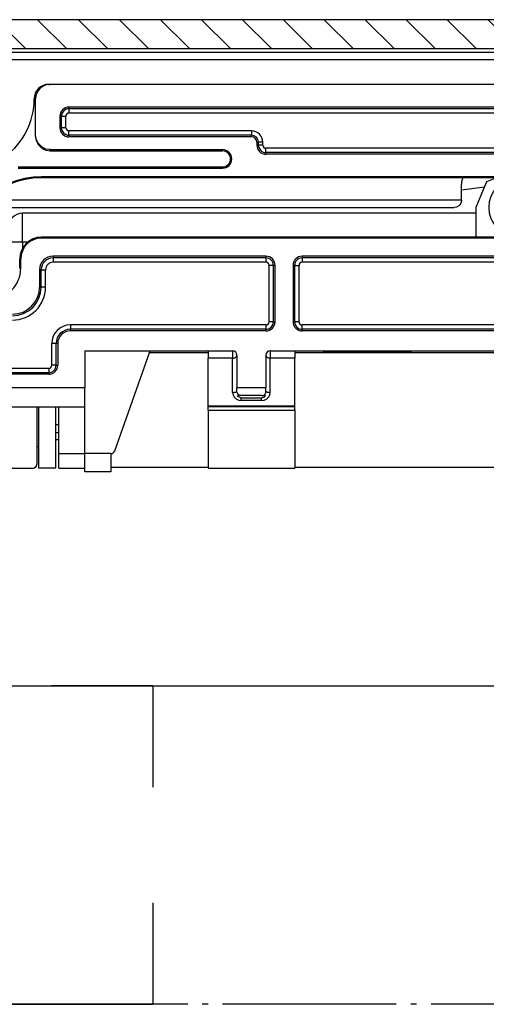
# Model space of a CAD drawing. Units: millimetres. Extents: x 0 to 584, y -1 to 409.
# Drawn here: x 341 to 349, y 167 to 184 of the extents above; entities that cross this region are included whole.
import ezdxf

# ---------------------------------------------------------------- set-up
doc = ezdxf.new("R2010")
doc.units = ezdxf.units.MM
doc.linetypes.add('DASHED', pattern=[15, 7, -8])
doc.linetypes.add('DOT_CENTER', pattern=[14, 12, -1, 0, -1])
doc.layers.add('1', color=7, linetype='Continuous')

# ---------------------------------------------------------------- blocks, each defined once
blk = doc.blocks.new('10422-EP-10_20_Laufrohr-geschnitten__3', base_point=(1160.532, 708.758))
at = {"layer": '1', "linetype": 'Continuous'}
h = blk.add_hatch(dxfattribs=at)
h.set_pattern_fill('_USER', color=3, scale=2, angle=135, pattern_type=0)
h.set_pattern_definition([(135, (0, 0), (-1.4142136, -1.4142136), [])])
h.paths.add_polyline_path([(1460.532, 737.758), (1160.532, 737.758), (1160.532, 735.758), (1460.532, 735.758)])
at = {"color": 1, "linetype": 'Continuous'}
for p, q in [((1460.532, 737.758), (1160.532, 737.758)), ((1160.532, 735.758), (1460.532, 735.758)), ((1365.032, 708.758), (1365.232, 708.758))]:
    blk.add_line(p, q, dxfattribs=at)
at = {"color": 124, "linetype": 'Continuous'}
blk.add_line((1365.032, 709.258), (1365.232, 709.258), dxfattribs=at)
blk = doc.blocks.new('10422-6-0853_Schieber__4', base_point=(1359.878, 706.791))
at = {"color": 1, "linetype": 'Continuous'}
for p, q in [((1362.732, 723.805), (1362.732, 724.391)), ((1394.032, 724.391), (1362.732, 724.391)), ((1361.732, 722.391), (1361.732, 723.391)), ((1362.025, 722.391), (1361.732, 722.391)), ((1361.732, 722.391), (1361.732, 719.091)), ((1359.878, 718.791), (1361.085, 718.791)), ((1361.732, 719.091), (1361.732, 719.059)), ((1361.732, 719.091), (1361.732, 719.059)), ((1361.81, 719.091), (1361.732, 719.091)), ((1360.732, 710.652), (1360.732, 710.991)), ((1360.732, 708.22), (1360.732, 710.652)), ((1361.732, 707.091), (1361.732, 710.991)), ((1363.732, 707.091), (1363.732, 710.991)), ((1361.732, 708.22), (1360.732, 708.22)), ((1361.732, 708.22), (1360.732, 708.22)), ((1361.743, 707.009), (1361.732, 707.091)), ((1361.776, 706.932), (1361.743, 707.009)), ((1361.819, 706.879), (1361.776, 706.932)), ((1361.857, 706.848), (1361.819, 706.879)), ((1361.939, 706.806), (1361.857, 706.848)), ((1361.984, 706.795), (1361.939, 706.806)), ((1362.032, 706.791), (1361.984, 706.795)), ((1362.032, 706.791), (1363.432, 706.791)), ((1363.432, 706.791), (1363.479, 706.795)), ((1363.479, 706.795), (1363.525, 706.806)), ((1363.525, 706.806), (1363.607, 706.847)), ((1363.607, 706.847), (1363.644, 706.879)), ((1363.644, 706.879), (1363.686, 706.932)), ((1363.686, 706.932), (1363.72, 707.009)), ((1363.72, 707.009), (1363.732, 707.091))]:
    blk.add_line(p, q, dxfattribs=at)
at = {"color": 124, "linetype": 'Continuous'}
for p, q in [((1362.732, 722.391), (1362.732, 723.805)), ((1362.732, 722.391), (1362.025, 722.391)), ((1362.732, 722.391), (1362.732, 721.724)), ((1363.187, 722.391), (1362.732, 722.391))]:
    blk.add_line(p, q, dxfattribs=at)
at = {"color": 1, "linetype": 'Continuous'}
for centre, radius, start, end in [((1362.732, 723.391), 1, 90, 180), ((1362.032, 707.091), 0.3, 180, 270), ((1363.432, 707.091), 0.3, 270, 0)]:
    blk.add_arc(centre, radius, start, end, dxfattribs=at)
blk = doc.blocks.new('10422-3-700_Daempfer__5', base_point=(1358.632, 706.541))
at = {"color": 1, "linetype": 'Continuous'}
for p, q in [((1375.532, 714.741), (1371.479, 714.741)), ((1409.532, 714.741), (1381.532, 714.741)), ((1429.532, 714.741), (1415.532, 714.741)), ((1360.532, 710.791), (1360.532, 710.991)), ((1360.532, 706.791), (1360.532, 710.791)), ((1363.832, 710.991), (1363.832, 710.791)), ((1363.832, 710.791), (1363.832, 706.791)), ((1365.032, 710.791), (1365.032, 710.991)), ((1365.032, 706.791), (1365.032, 710.791)), ((1437.032, 710.791), (1437.032, 706.841)), ((1360.732, 709.841), (1360.532, 710.041)), ((1360.532, 709.491), (1360.732, 709.491)), ((1365.032, 709.791), (1365.232, 709.791)), ((1358.632, 708.175), (1358.632, 708.791)), ((1358.632, 708.175), (1358.72, 706.879)), ((1358.932, 707.962), (1358.932, 706.791)), ((1360.532, 708.291), (1360.732, 708.291)), ((1363.732, 708.291), (1363.832, 708.291)), ((1368.832, 707.794), (1368.832, 706.98)), ((1358.72, 706.879), (1358.932, 706.791)), ((1358.932, 706.791), (1360.532, 706.791)), ((1365.032, 706.791), (1363.832, 706.791)), ((1367.032, 706.541), (1367.032, 706.791)), ((1368.832, 706.541), (1367.032, 706.541)), ((1368.832, 706.98), (1368.832, 706.541)), ((1375.532, 706.841), (1368.832, 706.841)), ((1409.532, 706.841), (1381.532, 706.841)), ((1437.032, 706.841), (1415.532, 706.841))]:
    blk.add_line(p, q, dxfattribs=at)
at = {"color": 124, "linetype": 'Continuous'}
blk.add_line((1358.932, 708.791), (1358.932, 707.962), dxfattribs=at)
blk = doc.blocks.new('10422-6-0852_Klemmkoerper__6', base_point=(1352.032, 706.791))
at = {"color": 1, "linetype": 'Continuous'}
for p, q in [((1364.532, 733.291), (1364.632, 733.291)), ((1422.032, 733.291), (1364.632, 733.291)), ((1363.632, 729.781), (1363.632, 732.291)), ((1397.532, 731.717), (1365.932, 731.717)), ((1365.306, 731.091), (1365.306, 730.291)), ((1363.632, 729.697), (1363.632, 729.781)), ((1363.675, 729.491), (1363.632, 729.781)), ((1363.632, 729.697), (1363.675, 729.406)), ((1378.532, 729.665), (1365.932, 729.665)), ((1363.8, 729.225), (1363.675, 729.491)), ((1363.675, 729.406), (1363.801, 729.141)), ((1364.076, 728.949), (1363.8, 729.225)), ((1363.801, 729.141), (1364.076, 728.866)), ((1378.906, 729.291), (1378.906, 729.091)), ((1364.341, 728.824), (1364.076, 728.949)), ((1364.076, 728.866), (1364.341, 728.74)), ((1364.632, 728.78), (1364.341, 728.824)), ((1364.341, 728.74), (1364.632, 728.697)), ((1364.632, 728.78), (1376.532, 728.78)), ((1364.632, 728.697), (1376.532, 728.697)), ((1397.532, 728.465), (1379.532, 728.465)), ((1362.432, 727.585), (1376.532, 727.585)), ((1362.432, 727.501), (1376.532, 727.501)), ((1402.532, 726.911), (1364.032, 726.911)), ((1400.82, 726.841), (1364.032, 726.841)), ((1402.532, 722.741), (1364.032, 722.741)), ((1402.532, 722.671), (1364.032, 722.671)), ((1362.532, 720.591), (1362.532, 721.241)), ((1362.602, 720.591), (1362.602, 721.241)), ((1379.532, 721.417), (1364.832, 721.417)), ((1404.032, 721.417), (1382.032, 721.417)), ((1363.906, 720.491), (1363.906, 719.291)), ((1380.157, 720.791), (1380.157, 716.891)), ((1381.406, 720.791), (1381.406, 716.891)), ((1379.532, 716.265), (1366.032, 716.265)), ((1404.032, 716.265), (1382.032, 716.265)), ((1365.157, 715.391), (1365.157, 713.891)), ((1367.032, 714.891), (1377.232, 714.891)), ((1367.032, 714.891), (1367.032, 712.336)), ((1369.102, 707.991), (1371.532, 714.891)), ((1371.479, 714.741), (1371.532, 714.891)), ((1375.532, 714.891), (1375.532, 714.38)), ((1379.832, 714.891), (1379.832, 714.869)), ((1379.832, 714.891), (1411.232, 714.891)), ((1381.532, 714.891), (1381.532, 714.38)), ((1383.532, 714.791), (1383.532, 714.891)), ((1389.532, 714.791), (1383.532, 714.791)), ((1383.532, 714.791), (1383.532, 714.741)), ((1389.532, 714.891), (1389.532, 714.791)), ((1389.532, 714.741), (1389.532, 714.791)), ((1375.532, 711.074), (1375.532, 714.38)), ((1377.532, 714.591), (1377.532, 712.336)), ((1379.532, 714.591), (1379.532, 712.336)), ((1381.532, 711.074), (1381.532, 714.38)), ((1364.532, 713.265), (1357.032, 713.265)), ((1367.032, 712.336), (1354.532, 712.336)), ((1367.032, 710.991), (1367.032, 712.336)), ((1377.532, 712.091), (1377.532, 712.336)), ((1379.532, 712.336), (1377.532, 712.336)), ((1377.546, 712), (1377.532, 712.091)), ((1377.59, 711.913), (1377.546, 712)), ((1379.473, 711.913), (1379.518, 712)), ((1379.518, 712), (1379.532, 712.091)), ((1379.532, 712.091), (1379.532, 712.336)), ((1377.61, 711.733), (1377.557, 711.791)), ((1377.832, 711.791), (1377.557, 711.791)), ((1377.617, 711.881), (1377.59, 711.913)), ((1377.676, 711.688), (1377.61, 711.733)), ((1377.677, 711.833), (1377.617, 711.881)), ((1377.751, 711.66), (1377.676, 711.688)), ((1377.745, 711.803), (1377.677, 711.833)), ((1377.787, 711.794), (1377.745, 711.803)), ((1377.832, 711.65), (1377.751, 711.66)), ((1377.832, 711.791), (1377.787, 711.794)), ((1379.232, 711.791), (1377.832, 711.791)), ((1377.832, 711.65), (1379.232, 711.65)), ((1379.232, 711.791), (1379.277, 711.794)), ((1379.232, 711.791), (1379.506, 711.791)), ((1379.232, 711.65), (1379.312, 711.66)), ((1379.277, 711.794), (1379.318, 711.803)), ((1379.312, 711.66), (1379.388, 711.688)), ((1379.318, 711.803), (1379.386, 711.833)), ((1379.386, 711.833), (1379.446, 711.881)), ((1379.388, 711.688), (1379.453, 711.733)), ((1379.446, 711.881), (1379.473, 711.913)), ((1379.453, 711.733), (1379.506, 711.791)), ((1367.032, 710.991), (1354.532, 710.991)), ((1365.232, 707.791), (1365.232, 710.991)), ((1367.032, 707.791), (1367.032, 710.991)), ((1375.532, 711.021), (1375.532, 711.074)), ((1375.532, 710.791), (1375.532, 711.021)), ((1381.532, 711.021), (1375.532, 711.021)), ((1375.532, 710.791), (1375.532, 706.791)), ((1381.532, 711.021), (1381.532, 711.074)), ((1381.532, 710.791), (1381.532, 711.021)), ((1381.532, 710.791), (1381.532, 706.791)), ((1365.232, 706.791), (1365.232, 707.791)), ((1367.032, 706.791), (1367.032, 707.791)), ((1368.819, 707.791), (1367.032, 707.791)), ((1365.232, 706.791), (1367.032, 706.791)), ((1375.532, 706.791), (1381.532, 706.791))]:
    blk.add_line(p, q, dxfattribs=at)
at = {"color": 124, "linetype": 'Continuous'}
for p, q in [((1365.932, 731.717), (1365.932, 731.606)), ((1365.417, 731.091), (1365.306, 731.091)), ((1365.417, 731.091), (1365.716, 731.091)), ((1365.417, 730.291), (1365.417, 731.091)), ((1365.716, 730.291), (1365.716, 731.091)), ((1365.932, 731.606), (1365.932, 731.306)), ((1397.532, 731.606), (1365.932, 731.606)), ((1397.532, 731.306), (1365.932, 731.306)), ((1365.306, 730.291), (1365.417, 730.291)), ((1365.716, 730.291), (1365.417, 730.291)), ((1365.932, 729.776), (1365.932, 730.075)), ((1378.532, 730.075), (1365.932, 730.075)), ((1365.932, 729.776), (1365.932, 729.665)), ((1378.532, 729.776), (1365.932, 729.776)), ((1378.532, 730.075), (1378.532, 729.776)), ((1378.532, 729.665), (1378.532, 729.776)), ((1378.906, 729.291), (1379.017, 729.291)), ((1378.906, 729.091), (1379.017, 729.091)), ((1379.017, 729.091), (1379.017, 729.291)), ((1379.316, 729.291), (1379.017, 729.291)), ((1379.316, 729.091), (1379.017, 729.091)), ((1379.316, 729.091), (1379.316, 729.291)), ((1364.632, 728.697), (1364.632, 728.78)), ((1376.532, 728.697), (1376.532, 728.78)), ((1397.532, 728.875), (1379.532, 728.875)), ((1379.532, 728.576), (1379.532, 728.875)), ((1397.532, 728.576), (1379.532, 728.576)), ((1379.532, 728.576), (1379.532, 728.465)), ((1376.532, 727.585), (1376.532, 727.501)), ((1364.032, 726.841), (1364.032, 726.911)), ((1364.032, 722.671), (1364.032, 722.741)), ((1362.532, 721.241), (1362.602, 721.241)), ((1364.832, 721.417), (1364.832, 721.306)), ((1364.832, 721.306), (1364.832, 721.006)), ((1379.532, 721.306), (1364.832, 721.306)), ((1379.532, 721.006), (1364.832, 721.006)), ((1379.532, 721.417), (1379.532, 721.306)), ((1379.532, 721.306), (1379.532, 721.006)), ((1382.032, 721.417), (1382.032, 721.306)), ((1382.032, 721.306), (1382.032, 721.006)), ((1404.032, 721.306), (1382.032, 721.306)), ((1404.032, 721.006), (1382.032, 721.006)), ((1362.532, 720.591), (1362.602, 720.591)), ((1364.017, 720.491), (1363.906, 720.491)), ((1364.017, 720.491), (1364.316, 720.491)), ((1364.017, 719.291), (1364.017, 720.491)), ((1364.316, 719.291), (1364.316, 720.491)), ((1380.047, 720.791), (1379.747, 720.791)), ((1379.747, 716.891), (1379.747, 720.791)), ((1380.157, 720.791), (1380.047, 720.791)), ((1380.047, 716.891), (1380.047, 720.791)), ((1381.517, 720.791), (1381.406, 720.791)), ((1381.517, 720.791), (1381.816, 720.791)), ((1381.517, 716.891), (1381.517, 720.791)), ((1381.816, 716.891), (1381.816, 720.791)), ((1363.906, 719.291), (1364.017, 719.291)), ((1364.316, 719.291), (1364.017, 719.291)), ((1380.047, 716.891), (1379.747, 716.891)), ((1380.047, 716.891), (1380.157, 716.891)), ((1381.406, 716.891), (1381.517, 716.891)), ((1381.816, 716.891), (1381.517, 716.891)), ((1379.532, 716.675), (1366.032, 716.675)), ((1366.032, 716.675), (1366.032, 716.376)), ((1366.032, 716.265), (1366.032, 716.376)), ((1379.532, 716.376), (1366.032, 716.376)), ((1379.532, 716.675), (1379.532, 716.376)), ((1379.532, 716.265), (1379.532, 716.376)), ((1382.032, 716.376), (1382.032, 716.675)), ((1404.032, 716.675), (1382.032, 716.675)), ((1382.032, 716.376), (1382.032, 716.265)), ((1404.032, 716.376), (1382.032, 716.376)), ((1365.047, 715.391), (1364.747, 715.391)), ((1364.747, 713.891), (1364.747, 715.391)), ((1365.047, 713.891), (1365.047, 715.391)), ((1365.157, 715.391), (1365.047, 715.391)), ((1377.232, 714.891), (1377.232, 714.38)), ((1379.832, 714.869), (1379.832, 714.38)), ((1377.232, 714.38), (1375.532, 714.38)), ((1377.232, 712.019), (1377.232, 714.38)), ((1381.532, 714.38), (1379.832, 714.38)), ((1379.832, 712.019), (1379.832, 714.38)), ((1364.532, 713.675), (1357.032, 713.675)), ((1364.532, 713.376), (1357.032, 713.376)), ((1364.532, 713.675), (1364.532, 713.376)), ((1364.532, 713.265), (1364.532, 713.376)), ((1365.047, 713.891), (1364.747, 713.891)), ((1365.047, 713.891), (1365.157, 713.891)), ((1377.232, 712.019), (1377.258, 711.854)), ((1379.806, 711.854), (1379.832, 712.019)), ((1377.258, 711.854), (1377.333, 711.703)), ((1377.333, 711.703), (1377.499, 711.547)), ((1377.499, 711.547), (1377.658, 711.476)), ((1377.658, 711.476), (1377.832, 711.452)), ((1377.832, 711.452), (1377.832, 711.65)), ((1379.232, 711.452), (1377.832, 711.452)), ((1379.232, 711.452), (1379.232, 711.65)), ((1379.232, 711.452), (1379.405, 711.476)), ((1379.405, 711.476), (1379.565, 711.547)), ((1379.565, 711.547), (1379.73, 711.703)), ((1379.73, 711.703), (1379.806, 711.854)), ((1381.532, 711.074), (1375.532, 711.074)), ((1375.532, 710.791), (1381.532, 710.791)), ((1365.232, 707.791), (1367.032, 707.791))]:
    blk.add_line(p, q, dxfattribs=at)
at = {"color": 1, "linetype": 'Continuous'}
for centre, radius, start, end in [((1364.632, 732.291), 1, 90, 180), ((1365.932, 731.091), 0.626, 90, 180), ((1365.932, 730.291), 0.626, 180, 270), ((1378.532, 729.291), 0.374, 0, 90), ((1379.532, 729.091), 0.626, 180, 270), ((1376.532, 728.141), 0.64, 270, 90), ((1376.532, 728.141), 0.556, 270, 90), ((1364.032, 721.241), 5.67, 90, 180), ((1364.032, 721.241), 5.6, 90, 180), ((1364.032, 721.241), 1.5, 90, 180), ((1364.032, 721.241), 1.43, 90, 180), ((1364.832, 720.491), 0.926, 90, 180), ((1379.532, 720.791), 0.626, 360, 90), ((1382.032, 720.791), 0.626, 90, 180), ((1360.482, 720.591), 2.12, 180, 0), ((1362.032, 719.291), 1.874, 270, 0), ((1379.532, 716.891), 0.626, 270, 360), ((1382.032, 716.891), 0.626, 180, 270), ((1366.032, 715.391), 0.874, 90, 180), ((1377.232, 714.591), 0.3, 0, 90), ((1379.832, 714.591), 0.3, 90, 180), ((1364.532, 713.891), 0.626, 270, 360), ((1368.819, 708.091), 0.3, 270, 340.60219)]:
    blk.add_arc(centre, radius, start, end, dxfattribs=at)
at = {"color": 124, "linetype": 'Continuous'}
for centre, radius, start, end in [((1365.932, 731.091), 0.515, 90, 180), ((1365.932, 731.091), 0.215, 170.93553, 179.9452), ((1365.932, 731.091), 0.215, 90.00505, 170.99529), ((1365.932, 730.291), 0.515, 180, 270), ((1365.932, 730.291), 0.215, 180, 269.99991), ((1378.532, 729.291), 0.785, 0.00002, 90), ((1378.532, 729.291), 0.485, 0, 90), ((1379.532, 729.091), 0.515, 180, 270), ((1379.532, 729.091), 0.215, 180, 269.99991), ((1364.832, 720.491), 0.815, 90, 180), ((1364.832, 720.491), 0.515, 90, 179.99994), ((1379.532, 720.791), 0.515, 360, 90), ((1379.532, 720.791), 0.215, 360, 89.99991), ((1382.032, 720.791), 0.515, 90, 180), ((1382.032, 720.791), 0.215, 90, 179.99991), ((1362.032, 719.291), 2.285, 270.00001, 360), ((1362.032, 719.291), 1.985, 270, 0), ((1379.532, 716.891), 0.215, 270, 359.99991), ((1379.532, 716.891), 0.515, 270, 360), ((1382.032, 716.891), 0.515, 180, 270), ((1382.032, 716.891), 0.215, 180, 269.99991), ((1366.032, 715.391), 1.285, 90.00001, 180), ((1366.032, 715.391), 0.985, 90, 180), ((1364.532, 713.891), 0.515, 270, 360), ((1364.532, 713.891), 0.215, 270, 359.99991)]:
    blk.add_arc(centre, radius, start, end, dxfattribs=at)
for points in [[(1377.232, 714.38), (1377.319, 714.389), (1377.398, 714.415), (1377.464, 714.457), (1377.509, 714.51)], [(1379.555, 714.51), (1379.6, 714.457), (1379.665, 714.415), (1379.745, 714.389), (1379.832, 714.38)], [(1377.232, 712.019), (1377.347, 712.024), (1377.444, 712.04), (1377.509, 712.063), (1377.532, 712.091)], [(1379.532, 712.091), (1379.555, 712.063), (1379.62, 712.04), (1379.717, 712.024), (1379.832, 712.019)]]:
    blk.add_spline(points, degree=3, dxfattribs=at)
at = {"color": 1, "linetype": 'Continuous'}
for points in [[(1377.509, 714.51), (1377.526, 714.55), (1377.532, 714.591)], [(1379.532, 714.591), (1379.537, 714.55), (1379.555, 714.51)]]:
    blk.add_spline(points, degree=3, dxfattribs=at)
blk = doc.blocks.new('10422-6-0855_Deckel__7', base_point=(1356.461, 713.591))
at = {"color": 1, "linetype": 'Continuous'}
for p, q in [((1452.532, 735.491), (1360.532, 735.491)), ((1364.632, 733.291), (1364.532, 733.291)), ((1422.032, 733.291), (1364.632, 733.291))]:
    blk.add_line(p, q, dxfattribs=at)
at = {"color": 124, "linetype": 'Continuous'}
blk.add_line((1452.532, 734.991), (1360.532, 734.991), dxfattribs=at)
at = {"color": 1, "linetype": 'Continuous'}
for centre, radius, start, end in [((1364.532, 732.291), 1, 90, 180), ((1358.532, 732.291), 5, 254.47751, 360)]:
    blk.add_arc(centre, radius, start, end, dxfattribs=at)
blk = doc.blocks.new('10422-6-0856_Riegel__8', base_point=(1345.982, 708.791))
at = {"color": 1, "linetype": 'Continuous'}
for p, q in [((1357.032, 735.291), (1354.489, 735.291)), ((1354.489, 735.203), (1354.489, 735.291)), ((1357.032, 735.291), (1357.032, 735.203)), ((1359.153, 734.412), (1357.032, 735.291)), ((1359.617, 733.291), (1359.153, 734.412)), ((1351.49, 732.314), (1351.42, 723.291)), ((1351.49, 732.314), (1351.47, 729.758)), ((1351.49, 732.314), (1351.577, 732.313)), ((1393.032, 726.291), (1393.09, 726.703)), ((1393.032, 725.289), (1393.032, 726.291)), ((1393.09, 726.703), (1393.152, 726.841)), ((1393.032, 726.013), (1394.625, 726.223)), ((1392.854, 724.908), (1392.698, 724.819)), ((1392.922, 724.978), (1392.854, 724.908)), ((1392.966, 725.042), (1392.922, 724.978)), ((1393.014, 725.158), (1392.966, 725.042)), ((1393.027, 725.222), (1393.014, 725.158)), ((1393.032, 725.289), (1393.027, 725.222)), ((1359.909, 724.808), (1359.977, 724.794)), ((1359.921, 724.837), (1360.032, 724.791)), ((1359.977, 724.794), (1360.032, 724.791)), ((1360.032, 724.791), (1392.532, 724.791)), ((1360.118, 724.205), (1360.057, 724.133)), ((1360.254, 724.768), (1360.443, 724.791)), ((1361.054, 724.791), (1361.532, 724.791)), ((1392.698, 724.819), (1392.532, 724.791)), ((1351.722, 723.591), (1351.42, 723.291)), ((1359.663, 723.504), (1359.683, 723.552)), ((1351.339, 712.783), (1351.42, 723.291)), ((1351.42, 723.291), (1351.787, 723.291)), ((1351.787, 723.291), (1352.032, 723.392)), ((1351.787, 723.379), (1351.787, 723.291)), ((1359.577, 723.215), (1359.663, 723.504)), ((1359.532, 722.791), (1359.532, 718.934)), ((1351.299, 712.509), (1351.339, 712.783)), ((1345.982, 712.056), (1345.982, 711.869)), ((1349.045, 712.02), (1349.002, 712.058)), ((1349.002, 712.058), (1349.114, 711.97)), ((1349.002, 712.058), (1349.045, 712.02)), ((1349.084, 711.989), (1349.045, 712.02)), ((1349.045, 712.02), (1349.084, 711.989)), ((1349.227, 711.9), (1349.084, 711.989)), ((1349.084, 711.989), (1349.227, 711.9)), ((1350.032, 712.041), (1349.414, 711.827)), ((1350.751, 711.892), (1350.909, 711.969)), ((1350.751, 711.892), (1350.909, 711.969)), ((1350.884, 711.952), (1351.174, 712.239)), ((1351.174, 712.239), (1351.299, 712.509)), ((1345.982, 711.869), (1345.991, 711.819)), ((1345.982, 709.291), (1345.982, 711.869)), ((1345.991, 711.819), (1346.052, 711.791)), ((1346.052, 711.791), (1346.982, 711.791)), ((1346.982, 711.791), (1349.37, 711.791)), ((1349.158, 711.943), (1349.414, 711.827)), ((1349.227, 711.9), (1349.298, 711.868)), ((1349.298, 711.868), (1349.414, 711.827)), ((1349.37, 711.791), (1350.339, 711.791)), ((1349.414, 711.827), (1349.454, 711.823)), ((1350.339, 711.791), (1350.613, 711.829)), ((1350.613, 711.829), (1350.638, 711.836)), ((1350.638, 711.836), (1350.884, 711.952)), ((1359.499, 710.789), (1359.493, 709.289)), ((1359.499, 710.789), (1359.498, 710.99)), ((1345.982, 709.291), (1345.988, 709.213)), ((1359.493, 709.289), (1359.347, 708.937)), ((1345.988, 709.213), (1346.006, 709.136)), ((1346.006, 709.136), (1346.011, 709.123)), ((1346.011, 709.123), (1346.311, 708.821)), ((1346.066, 709.013), (1346.128, 708.937)), ((1346.128, 708.937), (1346.204, 708.875)), ((1346.311, 708.821), (1346.404, 708.797)), ((1346.404, 708.797), (1346.418, 708.795)), ((1346.418, 708.795), (1346.482, 708.791)), ((1346.982, 708.791), (1346.482, 708.791)), ((1346.982, 708.791), (1358.532, 708.791)), ((1358.809, 708.791), (1358.532, 708.791)), ((1358.993, 708.791), (1358.809, 708.791)), ((1359.347, 708.937), (1358.993, 708.791)), ((1359.127, 708.812), (1358.993, 708.791))]:
    blk.add_line(p, q, dxfattribs=at)
at = {"color": 124, "linetype": 'Continuous'}
for p, q in [((1354.489, 734.991), (1354.489, 735.203)), ((1357.032, 735.203), (1357.032, 734.991)), ((1354.489, 734.991), (1357.032, 734.991)), ((1358.941, 734.2), (1357.032, 734.991)), ((1359.317, 733.291), (1358.941, 734.2)), ((1351.577, 732.313), (1351.79, 732.312)), ((1351.79, 732.312), (1351.722, 723.591)), ((1360.032, 724.791), (1360.032, 725.095)), ((1393.032, 725.289), (1360.279, 725.286)), ((1346.482, 724.482), (1346.482, 724.575)), ((1346.482, 724.295), (1346.482, 724.482)), ((1346.482, 724.295), (1346.598, 724.295)), ((1359.778, 724.491), (1359.89, 724.593)), ((1359.89, 724.593), (1359.964, 724.644)), ((1359.964, 724.644), (1360.067, 724.702)), ((1360.067, 724.702), (1360.13, 724.729)), ((1360.13, 724.729), (1360.254, 724.768)), ((1351.787, 723.591), (1351.722, 723.591)), ((1351.787, 723.591), (1352.032, 723.692)), ((1351.787, 723.591), (1351.787, 723.379)), ((1359.176, 722.997), (1359.18, 723.047)), ((1359.169, 722.804), (1359.08, 722.806)), ((1359.322, 722.801), (1359.169, 722.804)), ((1359.436, 722.798), (1359.322, 722.801)), ((1359.508, 722.795), (1359.436, 722.798)), ((1359.532, 722.791), (1359.508, 722.795)), ((1358.532, 721.482), (1358.532, 720.349)), ((1346.482, 712.027), (1346.482, 712.058)), ((1346.482, 711.936), (1346.482, 712.027)), ((1348.785, 711.94), (1348.539, 712.058)), ((1346.482, 711.791), (1346.482, 711.936)), ((1346.982, 709.286), (1346.982, 711.791)), ((1349.087, 711.852), (1348.785, 711.94)), ((1349.106, 711.848), (1349.087, 711.852)), ((1349.387, 711.805), (1349.106, 711.848)), ((1358.532, 710.991), (1358.532, 709.286)), ((1359.455, 709.289), (1359.465, 710.789)), ((1359.465, 710.789), (1359.471, 710.991)), ((1359.465, 710.789), (1359.499, 710.789)), ((1345.982, 709.291), (1346.025, 709.29)), ((1346.025, 709.29), (1346.15, 709.288)), ((1346.15, 709.288), (1346.426, 709.287)), ((1346.426, 709.287), (1346.982, 709.286)), ((1346.982, 708.791), (1346.982, 709.286)), ((1358.532, 709.286), (1346.982, 709.286)), ((1358.532, 709.286), (1359.239, 709.288)), ((1358.532, 709.286), (1358.532, 708.936)), ((1359.239, 709.288), (1359.455, 709.289)), ((1359.455, 709.289), (1359.435, 709.145)), ((1359.455, 709.289), (1359.493, 709.289)), ((1358.532, 708.936), (1358.532, 708.791)), ((1359.149, 708.82), (1359.127, 708.812)), ((1359.249, 708.875), (1359.149, 708.82)), ((1359.319, 708.937), (1359.249, 708.875)), ((1359.332, 708.952), (1359.319, 708.937)), ((1359.377, 709.012), (1359.332, 708.952)), ((1359.427, 709.121), (1359.377, 709.012)), ((1359.435, 709.145), (1359.427, 709.121))]:
    blk.add_line(p, q, dxfattribs=at)
at = {"color": 1, "linetype": 'Continuous'}
for centre, radius, start, end in [((1354.489, 732.291), 3, 90, 179.55927), ((1361.532, 722.791), 2, 134.9993, 167.75405), ((1361.532, 722.791), 2, 90.00114, 135.00169), ((1361.532, 722.791), 2, 167.7507, 179.9954), ((1350.032, 711.041), 1, 52.70384, 131.40991), ((1346.482, 709.291), 0.5, 179.99999, 270)]:
    blk.add_arc(centre, radius, start, end, dxfattribs=at)
at = {"color": 124, "linetype": 'Continuous'}
blk.add_arc((1354.489, 732.291), 2.7, 90, 179.55927, dxfattribs=at)
blk.add_spline([(1359.176, 722.997), (1359.171, 722.901), (1359.169, 722.804)], degree=3, dxfattribs=at)
blk = doc.blocks.new('10422-6-0854_Haken__9', base_point=(1394.032, 722.741))
at = {"color": 1, "linetype": 'Continuous'}
for p, q in [((1394.764, 726.559), (1394.032, 724.791)), ((1395.445, 726.841), (1394.764, 726.559)), ((1394.032, 724.791), (1394.032, 722.741))]:
    blk.add_line(p, q, dxfattribs=at)
blk.add_circle((1396.932, 724.791), 2, dxfattribs=at)
blk = doc.blocks.new('10422-1-0104_BG-Rollan-SoftStop__10', base_point=(1345.982, 706.541))
for name, p in [('10422-6-0856_Riegel__8', (1345.982, 708.791)), ('10422-6-0855_Deckel__7', (1356.461, 713.591)), ('10422-6-0852_Klemmkoerper__6', (1352.032, 706.791)), ('10422-6-0854_Haken__9', (1394.032, 722.741)), ('10422-6-0853_Schieber__4', (1359.878, 706.791)), ('10422-3-700_Daempfer__5', (1358.632, 706.541))]:
    blk.add_blockref(name, p)
blk = doc.blocks.new('10422-EP-01_14_Holzfluegel-Muschelgriff-versenkt-SoftStop__11', base_point=(1160.532, 669.758))
at = {"color": 3, "linetype": 'DASHED'}
for p, q in [((1160.532, 691.758), (1460.532, 691.758)), ((1371.732, 691.758), (1360.232, 691.758)), ((1360.232, 691.758), (1371.732, 691.758)), ((1371.732, 691.758), (1371.732, 669.758))]:
    blk.add_line(p, q, dxfattribs=at)
at = {"color": 1, "linetype": 'Continuous'}
blk.add_line((1160.532, 691.758), (1460.532, 691.758), dxfattribs=at)
at = {"color": 3, "linetype": 'DOT_CENTER'}
for p, q in [((1460.532, 669.758), (1160.532, 669.758)), ((1460.532, 669.758), (1160.532, 669.758)), ((1371.732, 669.758), (1360.232, 669.758)), ((1360.232, 669.758), (1371.732, 669.758))]:
    blk.add_line(p, q, dxfattribs=at)
blk = doc.blocks.new('10422-EP-01_Rollan-NT__24', base_point=(1160.532, 669.758))
for name, p in [('10422-EP-10_20_Laufrohr-geschnitten__3', (1160.532, 708.758)), ('10422-1-0104_BG-Rollan-SoftStop__10', (1345.982, 706.541)), ('10422-EP-01_14_Holzfluegel-Muschelgriff-versenkt-SoftStop__11', (1160.532, 669.758))]:
    blk.add_blockref(name, p)
blk = doc.blocks.new('02_Zubehoer_SoftStop_VA', base_point=(3255.532, 1805.258))
blk.add_blockref('10422-EP-01_Rollan-NT__24', (1160.532, 669.758))

msp = doc.modelspace()

# ---------------------------------------------------------------- block references
at = {"xscale": 0.25, "yscale": 0.25, "zscale": 0.25}
msp.add_blockref('02_Zubehoer_SoftStop_VA', (813.883, 451.315), dxfattribs=at)

doc.saveas('drawing.dxf')
